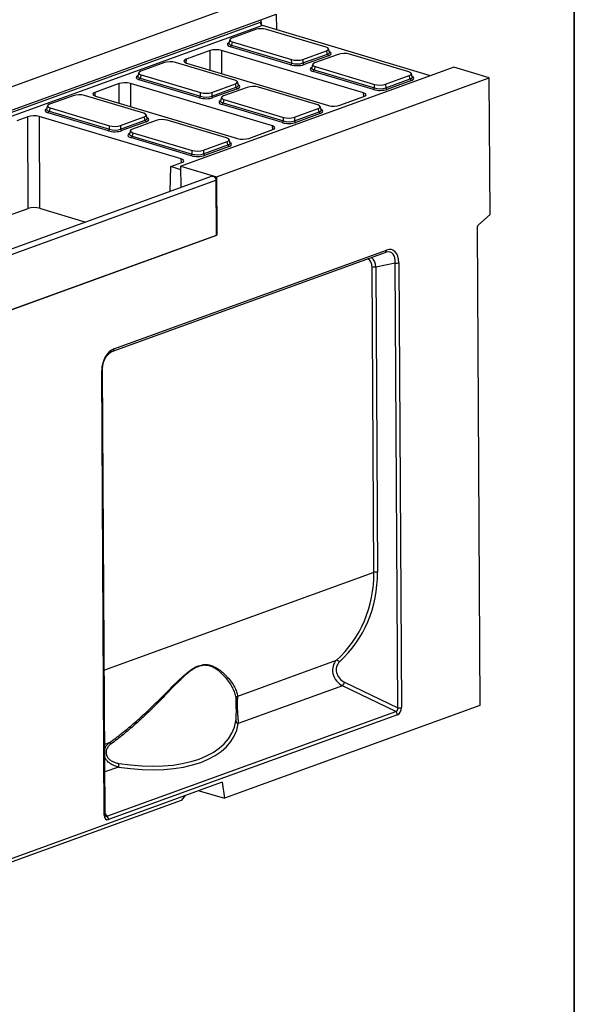
# Model space of a CAD drawing. Units: millimetres. Extents: x 8 to 458, y 1 to 291.
# Drawn here: x 366 to 415, y 91 to 178 of the extents above; entities that cross this region are included whole.
import ezdxf

# ---------------------------------------------------------------- set-up
doc = ezdxf.new("R2010")
doc.units = ezdxf.units.MM
doc.layers.add('FORMAT', color=7, linetype='Continuous')

msp = doc.modelspace()

# ---------------------------------------------------------------- linework, layer by layer
at = {"color": 7, "linetype": 'Continuous', "lineweight": 25}
for p, q in [((361.1898, 170.6949), (385.4007, 179.4739)), ((387.1954, 178.0406), (388.5512, 178.5322)), ((388.5512, 178.5322), (388.5591, 177.165)), ((364.5013, 169.8116), (387.1954, 178.0406)), ((364.5159, 169.6183), (387.1588, 177.8287)), ((387.3327, 177.5316), (364.71, 169.3285)), ((402.2408, 173.0754), (387.3327, 177.5316)), ((386.7035, 177.1675), (384.6066, 176.4071)), ((392.9643, 175.6115), (387.6974, 177.1858)), ((384.421, 176.2681), (384.343, 175.9645)), ((384.6469, 176.0797), (384.5712, 175.7851)), ((384.5712, 175.7851), (389.9186, 174.1867)), ((384.6469, 176.0797), (389.9138, 174.5054)), ((382.6801, 175.3031), (380.5482, 174.5301)), ((396.2917, 171.5544), (383.688, 175.3217)), ((389.8238, 174.0407), (384.4765, 175.639)), ((390.9077, 174.5237), (393.0046, 175.284)), ((390.9125, 174.205), (393.0836, 174.9923)), ((393.1877, 174.8499), (391.0166, 174.0627)), ((394.0548, 174.9701), (391.9579, 174.2098)), ((393.0836, 174.9923), (393.0046, 175.284)), ((393.2715, 175.1618), (393.1899, 175.4626)), ((400.3156, 173.4142), (395.0487, 174.9885)), ((378.617, 174.2353), (376.5202, 173.475)), ((384.8779, 172.6793), (379.611, 174.2536)), ((380.589, 174.198), (393.1927, 170.4307)), ((389.9186, 174.1867), (389.9138, 174.5054)), ((390.9077, 174.5237), (390.9125, 174.205)), ((391.7723, 174.0708), (391.6943, 173.7672)), ((376.3346, 173.336), (376.2566, 173.0324)), ((376.5604, 173.1475), (376.4847, 172.8529)), ((376.5604, 173.1475), (381.8273, 171.5732)), ((402.9482, 173.332), (380.2541, 165.1029)), ((397.1751, 171.8433), (391.8277, 173.4417)), ((391.9982, 173.8823), (391.9225, 173.5877)), ((391.9225, 173.5877), (397.2699, 171.9893)), ((391.9982, 173.8823), (397.2651, 172.308)), ((398.259, 172.3263), (400.3559, 173.0867)), ((400.4349, 172.7949), (400.3559, 173.0867)), ((400.6228, 172.9644), (400.5412, 173.2653)), ((404.304, 173.8236), (402.9482, 173.332)), ((407.4546, 172.8819), (404.304, 173.8236)), ((374.5937, 172.3709), (372.4618, 171.5979)), ((388.2052, 168.6222), (375.6016, 172.3895)), ((381.7374, 171.1085), (376.39, 172.7069)), ((376.4847, 172.8529), (381.8321, 171.2545)), ((382.8213, 171.5915), (384.9181, 172.3518)), ((383.2437, 164.1028), (407.4546, 172.8819)), ((384.9972, 172.0601), (384.9181, 172.3518)), ((385.185, 172.2296), (385.1035, 172.5305)), ((397.2699, 171.9893), (397.2651, 172.308)), ((398.259, 172.3263), (398.2638, 172.0077)), ((398.2638, 172.0077), (400.4349, 172.7949)), ((400.539, 172.6526), (398.3679, 171.8653)), ((407.5241, 160.7436), (407.4546, 172.8819)), ((370.5306, 171.3031), (368.4337, 170.5428)), ((376.7915, 169.7471), (371.5246, 171.3214)), ((381.8321, 171.2545), (381.8273, 171.5732)), ((382.8213, 171.5915), (382.8261, 171.2729)), ((382.8261, 171.2729), (384.9972, 172.0601)), ((385.1013, 171.9177), (382.9302, 171.1305)), ((385.9683, 172.0379), (383.8715, 171.2776)), ((392.2292, 170.482), (386.9623, 172.0563)), ((372.5026, 171.2658), (385.1062, 167.4985)), ((383.6859, 171.1386), (383.6079, 170.835)), ((389.0887, 168.9111), (383.7413, 170.5095)), ((383.9117, 170.9501), (383.836, 170.6555)), ((383.836, 170.6555), (389.1834, 169.0572)), ((383.9117, 170.9501), (389.1786, 169.3758)), ((394.2006, 170.4493), (396.3325, 171.2223)), ((368.2481, 170.4038), (368.1701, 170.1002)), ((373.651, 168.1763), (368.3036, 169.7747)), ((368.474, 170.2153), (368.3983, 169.9207)), ((368.3983, 169.9207), (373.7457, 168.3223)), ((368.474, 170.2153), (373.7409, 168.641)), ((377.0986, 169.2974), (377.0171, 169.5983)), ((390.1726, 169.3942), (392.2694, 170.1545)), ((390.1774, 169.0755), (392.3485, 169.8628)), ((392.4526, 169.7204), (390.2815, 168.9331)), ((392.3485, 169.8628), (392.2694, 170.1545)), ((392.5363, 170.0322), (392.4548, 170.3331)), ((366.5072, 169.4387), (365.5284, 169.0838)), ((366.5285, 161.293), (366.5072, 169.4387)), ((380.1188, 165.69), (367.5151, 169.4573)), ((367.5151, 169.4573), (367.5365, 161.3116)), ((374.7349, 168.6593), (376.8317, 169.4196)), ((374.7397, 168.3407), (376.9108, 169.1279)), ((377.0148, 168.9856), (374.8437, 168.1983)), ((377.8819, 169.1057), (375.785, 168.3454)), ((376.9108, 169.1279), (376.8317, 169.4196)), ((384.1428, 167.5498), (378.8759, 169.1241)), ((389.1834, 169.0572), (389.1786, 169.3758)), ((390.1726, 169.3942), (390.1774, 169.0755)), ((373.7457, 168.3223), (373.7409, 168.641)), ((374.7349, 168.6593), (374.7397, 168.3407)), ((375.5994, 168.2064), (375.5214, 167.9028)), ((375.8253, 168.0179), (375.7496, 167.7233)), ((375.8253, 168.0179), (381.0922, 166.4436)), ((386.1142, 167.5171), (388.2461, 168.2901)), ((381.0023, 165.9789), (375.6549, 167.5773)), ((375.7496, 167.7233), (381.097, 166.125)), ((382.0862, 166.462), (384.183, 167.2223)), ((382.091, 166.1433), (384.2621, 166.9306)), ((384.2621, 166.9306), (384.183, 167.2223)), ((384.4499, 167.1001), (384.3684, 167.4009)), ((381.097, 166.125), (381.0922, 166.4436)), ((382.0862, 166.462), (382.091, 166.1433)), ((384.3661, 166.7882), (382.195, 166.001)), ((379.1808, 165.003), (380.1596, 165.3579)), ((379.1461, 162.7982), (379.1808, 165.003)), ((379.9992, 164.7584), (379.1808, 165.003)), ((380.2541, 165.1029), (380.0931, 165.0446)), ((380.104, 163.1456), (380.0931, 165.0446)), ((380.0931, 165.0446), (383.2437, 164.1028)), ((382.8741, 164.15), (334.5491, 146.6271)), ((334.8719, 146.2792), (383.1969, 163.8021)), ((383.1969, 163.8021), (383.225, 158.8928)), ((383.2437, 164.1028), (383.2734, 158.9104)), ((364.7097, 160.6335), (366.5285, 161.293)), ((367.5365, 161.3116), (371.6529, 160.0811)), ((406.4924, 159.844), (407.5241, 160.7436)), ((406.3664, 159.5443), (406.6091, 117.1642)), ((334.8516, 141.3524), (383.2734, 158.9104)), ((383.225, 158.8928), (334.9, 141.3699)), ((383.2734, 158.9104), (383.2248, 158.9249)), ((374.0357, 148.6249), (398.2222, 157.395)), ((374.1484, 148.8307), (398.3349, 157.6009)), ((399.1154, 156.4513), (397.3841, 156.0744)), ((399.3415, 116.9663), (399.1154, 156.4513)), ((399.4356, 156.476), (399.6617, 116.991)), ((397.2188, 128.9919), (397.0638, 156.0497)), ((397.3841, 156.0744), (397.539, 129.0166)), ((373.2911, 107.4289), (373.065, 146.9139)), ((373.3668, 107.4933), (373.1407, 146.9783)), ((385.1251, 118.0118), (393.8943, 121.1916)), ((394.4295, 118.9258), (385.1795, 115.5717)), ((399.1609, 116.6468), (394.4295, 118.9258)), ((394.6101, 119.2453), (399.3415, 116.9663)), ((406.6091, 117.1642), (383.9418, 108.9449)), ((385.006, 116.9194), (385.003, 117.4423)), ((373.5184, 107.3487), (399.1609, 116.6468)), ((399.3006, 116.352), (373.658, 107.0539)), ((383.7455, 110.3603), (334.9363, 92.6619)), ((383.7455, 110.3603), (383.9418, 108.9449)), ((381.6945, 109.6166), (383.9418, 108.9449)), ((380.1087, 108.7395), (335.0088, 92.3861)), ((380.4767, 109.1751), (380.1087, 108.7395))]:
    msp.add_line(p, q, dxfattribs=at)
at = {"color": 8, "linetype": 'Continuous', "lineweight": 25}
for p, q in [((387.1954, 178.0406), (387.1978, 177.635)), ((382.6846, 173.5716), (382.6801, 175.3031)), ((383.688, 175.3217), (383.6934, 173.2701)), ((380.5482, 174.5301), (380.5257, 174.2196)), ((374.5982, 170.6394), (374.5937, 172.3709)), ((375.6016, 172.3895), (375.6069, 170.3379)), ((372.4618, 171.5979), (372.4392, 171.2874)), ((396.32, 171.2178), (396.2917, 171.5544)), ((388.2336, 168.2856), (388.2052, 168.6222)), ((380.1472, 165.3534), (380.1188, 165.69)), ((379.9992, 164.7584), (380.0946, 164.793)), ((397.2188, 128.9919), (373.2934, 120.3164)), ((373.331, 113.7352), (373.7564, 113.8895)), ((374.5511, 111.7178), (373.3451, 111.2805)), ((373.3665, 107.5509), (373.5184, 107.3487))]:
    msp.add_line(p, q, dxfattribs=at)
at = {"color": 7, "linetype": 'Continuous', "lineweight": 25, "flags": 128}
msp.add_lwpolyline([(382.8741, 164.15), (382.8904, 164.1549), (382.9747, 164.1512), (383.0592, 164.1044), (383.1311, 164.0216), (383.1795, 163.9155), (383.1969, 163.8021)], dxfattribs=at)
at = {"color": 7, "linetype": 'Continuous', "lineweight": 25}
for centre, radius, start, end in [((387.4178, 177.7819), 0.2644, 216.6362, 251.224767), ((384.3953, 175.7954), 0.1762, 297.42199, 356.633201), ((393.2542, 175.0077), 0.1712, 185.176116, 247.154205), ((389.7427, 174.197), 0.1762, 297.42199, 356.633201), ((391.0831, 174.2205), 0.1712, 185.176116, 247.154205), ((391.7466, 173.5981), 0.1762, 297.42199, 356.633201), ((376.3089, 172.8632), 0.1762, 297.42199, 356.633201), ((400.6055, 172.8104), 0.1712, 185.176116, 247.154205), ((385.1677, 172.0756), 0.1712, 185.176116, 247.154205), ((397.094, 171.9997), 0.1762, 297.42199, 356.633201), ((398.4344, 172.0231), 0.1712, 185.176116, 247.154205), ((381.6563, 171.2649), 0.1762, 297.42199, 356.633201), ((382.9967, 171.2883), 0.1712, 185.176116, 247.154205), ((383.6602, 170.6659), 0.1762, 297.42199, 356.633201), ((368.2224, 169.931), 0.1762, 297.42199, 356.633201), ((392.519, 169.8782), 0.1712, 185.176116, 247.154205), ((377.0813, 169.1434), 0.1712, 185.176116, 247.154205), ((389.0076, 169.0675), 0.1762, 297.42199, 356.633201), ((390.348, 169.091), 0.1712, 185.176116, 247.154205), ((373.5698, 168.3327), 0.1762, 297.42199, 356.633201), ((374.9102, 168.3561), 0.1712, 185.176116, 247.154205), ((375.5737, 167.7337), 0.1762, 297.42199, 356.633201), ((384.4326, 166.946), 0.1712, 185.176116, 247.154205), ((380.9211, 166.1353), 0.1762, 297.42199, 356.633201), ((382.2615, 166.1588), 0.1712, 185.176116, 247.154205), ((406.7747, 159.549), 0.4083, 133.736612, 180.658124), ((399.2202, 157.1811), 0.7373, 261.829237, 286.988189), ((397.2793, 155.3445), 0.7373, 81.829237, 106.988189), ((397.4342, 128.2868), 0.7373, 81.829237, 106.988189), ((393.8841, 120.853), 0.3388, 35.53772, 88.273912), ((393.7335, 119.53), 0.9217, 319.043213, 342.008655), ((385.2694, 117.7781), 0.2747, 121.697165, 178.780318), ((398.9159, 116.3503), 0.3847, 0.262969, 50.435382), ((399.4463, 117.6961), 0.7373, 261.829237, 286.988189), ((385.2331, 115.8353), 0.269, 185.346931, 258.524965), ((373.2757, 113.3268), 0.74, 35.231305, 49.489162), ((375.4937, 111.8135), 0.9475, 166.019895, 185.801071), ((373.2734, 107.0521), 0.3847, 0.262969, 50.435382)]:
    msp.add_arc(centre, radius, start, end, dxfattribs=at)
at = {"color": 8, "linetype": 'Continuous', "lineweight": 25}
for centre, radius, start, end in [((398.1353, 157.5764), 0.2011, 295.624867, 6.993224), ((373.9487, 148.8062), 0.2011, 295.624867, 6.993224), ((373.0493, 147.0091), 0.0965, 279.4134, 341.424156), ((373.2753, 107.5241), 0.0965, 279.420028, 341.393164)]:
    msp.add_arc(centre, radius, start, end, dxfattribs=at)
at = {"color": 7, "linetype": 'Continuous', "lineweight": 25}
for centre, major_axis, ratio, start_param, end_param in [((387.3048, 177.2443), (-0.1067, 0.7969), 0.125223, 0.0273056, 0.7310335), ((387.2218, 177.0027), (0.7143, 0.0035), 0.3397269, 0.8405492, 2.3811873), ((385.1546, 176.2531), (0.7361, 0.0048), 0.319896, 2.4084511, 3.9490891), ((383.2046, 175.1455), (0.7143, 0.004), 0.330565, 0.8254874, 2.3935447), ((392.4566, 175.438), (0.7361, 0.0048), 0.319896, 5.5500437, 7.0906818), ((394.5731, 174.8054), (0.7143, 0.0035), 0.3397269, 0.8405492, 2.3811873), ((379.1354, 174.0705), (0.7143, 0.0035), 0.3397269, 0.8405492, 2.3811873), ((381.0753, 174.3734), (0.7162, 0.0042), 0.3287644, 2.396021, 3.9640783), ((390.3946, 174.2604), (0.8572, 0.0041), 0.3397269, 3.9821419, 5.52278), ((390.3894, 174.6884), (0.7143, 0.0035), 0.3397269, 3.9821419, 5.52278), ((390.3938, 174.3953), (0.7143, 0.0016), 0.3893339, 3.9836552, 5.5242933), ((392.5059, 174.0558), (0.7361, 0.0048), 0.319896, 2.4084511, 3.9490891), ((377.0682, 173.321), (0.7361, 0.0048), 0.319896, 2.4084511, 3.9490891), ((399.8079, 173.2407), (0.7361, 0.0048), 0.319896, 5.5500437, 7.0906818), ((375.1181, 172.2133), (0.7143, 0.004), 0.330565, 0.8254874, 2.3935447), ((384.3701, 172.5058), (0.7361, 0.0048), 0.319896, 5.5500437, 7.0906818), ((397.7407, 172.4911), (0.7143, 0.0035), 0.3397269, 3.9821419, 5.52278), ((371.049, 171.1383), (0.7143, 0.0035), 0.3397269, 0.8405492, 2.3811873), ((372.9889, 171.4412), (0.7162, 0.0042), 0.3287644, 2.396021, 3.9640783), ((382.3029, 171.7563), (0.7143, 0.0035), 0.3397269, 3.9821419, 5.52278), ((386.4867, 171.8732), (0.7143, 0.0035), 0.3397269, 0.8405492, 2.3811873), ((395.8054, 171.379), (0.7162, 0.0042), 0.3287644, 5.5376137, 7.105671), ((397.7459, 172.063), (0.8572, 0.0041), 0.3397269, 3.9821419, 5.52278), ((397.7451, 172.1979), (0.7143, 0.0016), 0.3893339, 3.9836552, 5.5242933), ((368.9818, 170.3888), (0.7361, 0.0048), 0.319896, 2.4084511, 3.9490891), ((382.3081, 171.3282), (0.8572, 0.0041), 0.3397269, 3.9821419, 5.52278), ((382.3074, 171.4631), (0.7143, 0.0016), 0.3893339, 3.9836552, 5.5242933), ((384.4195, 171.1236), (0.7361, 0.0048), 0.319896, 2.4084511, 3.9490891), ((391.7214, 170.3085), (0.7361, 0.0048), 0.319896, 5.5500437, 7.0906818), ((393.6761, 170.6069), (0.7143, 0.004), 0.330565, 3.96708, 5.5351373), ((367.0317, 169.2811), (0.7143, 0.004), 0.330565, 0.8254874, 2.3935447), ((376.2837, 169.5736), (0.7361, 0.0048), 0.319896, 5.5500437, 7.0906818), ((378.4003, 168.941), (0.7143, 0.0035), 0.3397269, 0.8405492, 2.3811873), ((389.6594, 169.1308), (0.8572, 0.0041), 0.3397269, 3.9821419, 5.52278), ((389.6542, 169.5589), (0.7143, 0.0035), 0.3397269, 3.9821419, 5.52278), ((389.6587, 169.2657), (0.7143, 0.0016), 0.3893339, 3.9836552, 5.5242933), ((374.2217, 168.396), (0.8572, 0.0041), 0.3397269, 3.9821419, 5.52278), ((374.2165, 168.8241), (0.7143, 0.0035), 0.3397269, 3.9821419, 5.52278), ((374.2209, 168.5309), (0.7143, 0.0016), 0.3893339, 3.9836552, 5.5242933), ((376.3331, 168.1914), (0.7361, 0.0048), 0.319896, 2.4084511, 3.9490891), ((387.7189, 168.4468), (0.7162, 0.0042), 0.3287644, 5.5376137, 7.105671), ((383.635, 167.3763), (0.7361, 0.0048), 0.319896, 5.5500437, 7.0906818), ((385.5897, 167.6748), (0.7143, 0.004), 0.330565, 3.96708, 5.5351373), ((381.5678, 166.6267), (0.7143, 0.0035), 0.3397269, 3.9821419, 5.52278), ((381.5722, 166.3335), (0.7143, 0.0016), 0.3893339, 3.9836552, 5.5242933), ((379.6325, 165.5146), (0.7162, 0.0042), 0.3287644, 5.5376137, 7.105671), ((381.573, 166.1987), (0.8572, 0.0041), 0.3397269, 3.9821419, 5.52278), ((380.0146, 165.0343), (-0.0659, 0.279), 0.7169998, 2.7499578, 3.2247687), ((367.053, 161.1353), (0.7143, 0.004), 0.330565, 0.8254874, 2.3935447), ((398.2001, 155.8261), (0.6652, 1.7883), 0.5822614, 5.2887764, 6.7423265), ((374.3029, 147.1609), (0.3279, 1.713), 0.6968217, 0.3932364, 1.8467865), ((384.5243, 130.6412), (10.5368, -8.1888), 0.8646224, 6.1343021, 6.8803124), ((384.6344, 130.7287), (10.5646, -8.5776), 0.8639814, 6.1543975, 6.9004079), ((394.8779, 120.1208), (-0.9478, 1.103), 0.8487239, 0.0390046, 2.0067454), ((394.9881, 120.2082), (0.9187, -0.7459), 0.8639814, 3.0128049, 4.9805457), ((399.039, 116.9714), (-0.2415, 0.2732), 0.7387067, 2.6645032, 4.1180533), ((399.2491, 116.9087), (0.1093, 0.571), 0.6968217, 3.534829, 4.9883791), ((372.4202, 119.3349), (12.6005, -4.4004), 0.5167426, 5.0581266, 6.3781343), ((372.4906, 119.5669), (12.3056, -4.424), 0.5193918, 5.064221, 6.3842287), ((373.703, 107.6455), (0.2217, 0.5961), 0.5822614, 2.1471837, 3.6007338)]:
    msp.add_ellipse(centre, major_axis=major_axis, ratio=ratio, start_param=start_param, end_param=end_param, dxfattribs=at)
at = {"color": 8, "linetype": 'Continuous', "lineweight": 25}
for centre, major_axis, ratio, start_param, end_param in [((385.0858, 175.8472), (0.8833, 0.0058), 0.319896, 2.5486275, 3.9490891), ((385.085, 175.9821), (0.7444, 0.0414), 0.3171176, 3.0413922, 3.9331208), ((392.5293, 175.1696), (0.7448, -0.0311), 0.3139458, 5.5647733, 6.3821469), ((392.5301, 175.0347), (0.8833, 0.0058), 0.319896, 5.5500437, 6.8756324), ((376.9993, 172.915), (0.8833, 0.0058), 0.319896, 2.5486275, 3.9490891), ((392.4371, 173.6499), (0.8833, 0.0058), 0.319896, 2.5486275, 3.9490891), ((392.4363, 173.7847), (0.7444, 0.0414), 0.3171176, 3.0413922, 3.9331208), ((376.9986, 173.0499), (0.7444, 0.0414), 0.3171176, 3.0413922, 3.9331208), ((384.4429, 172.2374), (0.7448, -0.0311), 0.3139458, 5.5647733, 6.3821469), ((384.4436, 172.1025), (0.8833, 0.0058), 0.319896, 5.5500437, 6.8756324), ((399.8806, 172.9722), (0.7448, -0.0311), 0.3139458, 5.5647733, 6.3821469), ((399.8814, 172.8374), (0.8833, 0.0058), 0.319896, 5.5500437, 6.8756324), ((384.3506, 170.7177), (0.8833, 0.0058), 0.319896, 2.5486275, 3.9490891), ((384.3499, 170.8525), (0.7444, 0.0414), 0.3171176, 3.0413922, 3.9331208), ((368.9129, 169.9828), (0.8833, 0.0058), 0.319896, 2.5486275, 3.9490891), ((368.9121, 170.1177), (0.7444, 0.0414), 0.3171176, 3.0413922, 3.9331208), ((391.7942, 170.0401), (0.7448, -0.0311), 0.3139458, 5.5647733, 6.3821469), ((391.7949, 169.9052), (0.8833, 0.0058), 0.319896, 5.5500437, 6.8756324), ((376.3564, 169.3052), (0.7448, -0.0311), 0.3139458, 5.5647733, 6.3821469), ((376.3572, 169.1704), (0.8833, 0.0058), 0.319896, 5.5500437, 6.8756324), ((376.2642, 167.7855), (0.8833, 0.0058), 0.319896, 2.5486275, 3.9490891), ((376.2634, 167.9204), (0.7444, 0.0414), 0.3171176, 3.0413922, 3.9331208), ((383.7077, 167.1079), (0.7448, -0.0311), 0.3139458, 5.5647733, 6.3821469), ((383.7085, 166.973), (0.8833, 0.0058), 0.319896, 5.5500437, 6.8756324), ((397.99, 155.8889), (0.7404, 1.4909), 0.5708386, 5.3600617, 6.7120141), ((396.2401, 155.6164), (0.4434, 1.1922), 0.5822614, 5.2887764, 6.3426991), ((396.4502, 155.5536), (0.3621, 1.4852), 0.5829774, 5.208093, 6.0535782), ((373.4929, 107.7083), (0.0382, 0.3824), 0.4173232, 2.7158542, 3.5325389)]:
    msp.add_ellipse(centre, major_axis=major_axis, ratio=ratio, start_param=start_param, end_param=end_param, dxfattribs=at)
at = {"color": 7, "linetype": 'Continuous', "lineweight": 25}
for points, knots in [([(387.1588, 177.8287), (387.1586, 177.8102), (387.1587, 177.7919), (387.1605, 177.7557), (387.1623, 177.7375), (387.1686, 177.7026), (387.1732, 177.6857), (387.1861, 177.6535), (387.1946, 177.638), (387.2056, 177.6241)], [0, 0, 0, 0, 0.25, 0.25, 0.5, 0.5, 0.75, 0.75, 1, 1, 1, 1]), ([(384.3427, 175.9646), (384.3427, 175.9642), (384.3428, 175.9585), (384.3426, 175.9598), (384.3424, 175.9611)], [0, 0, 0, 0, 0.0655554, 1, 1, 1, 1]), ([(393.2716, 175.1589), (393.2718, 175.1574), (393.272, 175.1556), (393.2719, 175.1619), (393.2719, 175.1629)], [0, 0, 0, 0, 0.84405221, 1, 1, 1, 1]), ([(391.694, 173.7672), (391.694, 173.7669), (391.6941, 173.7611), (391.6939, 173.7625), (391.6937, 173.7638)], [0, 0, 0, 0, 0.0655554, 1, 1, 1, 1]), ([(376.2563, 173.0324), (376.2563, 173.032), (376.2564, 173.0263), (376.2562, 173.0277), (376.256, 173.0289)], [0, 0, 0, 0, 0.0655554, 1, 1, 1, 1]), ([(385.1852, 172.2267), (385.1854, 172.2252), (385.1856, 172.2234), (385.1855, 172.2297), (385.1855, 172.2307)], [0, 0, 0, 0, 0.84405221, 1, 1, 1, 1]), ([(400.6229, 172.9615), (400.6231, 172.96), (400.6233, 172.9583), (400.6232, 172.9646), (400.6232, 172.9655)], [0, 0, 0, 0, 0.8440522, 1, 1, 1, 1]), ([(383.6076, 170.8351), (383.6076, 170.8347), (383.6076, 170.8289), (383.6075, 170.8303), (383.6073, 170.8316)], [0, 0, 0, 0, 0.0655554, 1, 1, 1, 1]), ([(368.1698, 170.1002), (368.1698, 170.0998), (368.1699, 170.0941), (368.1697, 170.0955), (368.1695, 170.0968)], [0, 0, 0, 0, 0.0655554, 1, 1, 1, 1]), ([(392.5365, 170.0293), (392.5367, 170.0278), (392.5369, 170.0261), (392.5368, 170.0324), (392.5368, 170.0334)], [0, 0, 0, 0, 0.84405221, 1, 1, 1, 1]), ([(377.0988, 169.2945), (377.0989, 169.293), (377.0991, 169.2912), (377.099, 169.2975), (377.099, 169.2985)], [0, 0, 0, 0, 0.84405221, 1, 1, 1, 1]), ([(375.5211, 167.9029), (375.5211, 167.9025), (375.5212, 167.8967), (375.521, 167.8981), (375.5208, 167.8994)], [0, 0, 0, 0, 0.0655554, 1, 1, 1, 1]), ([(384.4501, 167.0972), (384.4502, 167.0957), (384.4504, 167.0939), (384.4503, 167.1002), (384.4503, 167.1012)], [0, 0, 0, 0, 0.8440522, 1, 1, 1, 1]), ([(398.2222, 157.395), (398.2469, 157.4041), (398.277, 157.4153), (398.3033, 157.4181), (398.308, 157.4186)], [0, 0, 0, 0, 0.8195257, 1, 1, 1, 1]), ([(373.1407, 146.9783), (373.1412, 147.0197), (373.1427, 147.1404), (373.1659, 147.3457), (373.2197, 147.5866), (373.2987, 147.8154), (373.3996, 148.0258), (373.5188, 148.2124), (373.6522, 148.3708), (373.7948, 148.4969), (373.9248, 148.5798), (374.0037, 148.6119), (374.0357, 148.6249)], [0, 0, 0, 0, 0.05948992, 0.17323802, 0.28370145, 0.39144706, 0.49739075, 0.60262681, 0.70830665, 0.81532433, 0.92507367, 1, 1, 1, 1]), ([(373.7564, 113.8895), (374.1252, 114.153), (374.4875, 114.4264), (375.0225, 114.8498), (375.1994, 114.9931), (375.5491, 115.2827), (375.7221, 115.4291), (376.236, 115.8727), (376.5718, 116.1742), (377.2318, 116.7863), (377.5561, 117.0969), (378.1963, 117.7235), (378.5121, 118.0395), (378.9835, 118.5126), (379.1405, 118.6703), (379.4525, 118.9813), (379.6077, 119.1348), (379.9181, 119.4352), (380.0731, 119.5821), (380.3851, 119.8647), (380.542, 120.0005), (380.7811, 120.1902), (380.8615, 120.2511), (381.0214, 120.3649), (381.1011, 120.4181), (381.2603, 120.5158), (381.3397, 120.5602), (381.4985, 120.6392), (381.578, 120.6738), (381.8108, 120.7592), (381.9599, 120.7927), (382.175, 120.8126), (382.2456, 120.8142), (382.3817, 120.8086), (382.4476, 120.8015), (382.6393, 120.7699), (382.7595, 120.7351), (382.988, 120.648), (383.0964, 120.5956), (383.3014, 120.4807), (383.3983, 120.418), (383.5829, 120.2864), (383.6706, 120.2175), (383.8376, 120.0756), (383.9171, 120.0027), (384.0677, 119.8553), (384.139, 119.7809), (384.3413, 119.5567), (384.4609, 119.4064), (384.6719, 119.1095), (384.7632, 118.9628), (384.9172, 118.6765), (384.9799, 118.5367), (385.0756, 118.2667), (385.1085, 118.1363), (385.1251, 118.0118)], [0, 0, 0, 0, 0.0625, 0.0625, 0.09375, 0.09375, 0.125, 0.125, 0.1875, 0.1875, 0.25, 0.25, 0.3125, 0.3125, 0.34375, 0.34375, 0.375, 0.375, 0.40625, 0.40625, 0.4375, 0.4375, 0.453125, 0.453125, 0.46875, 0.46875, 0.484375, 0.484375, 0.5, 0.5, 0.53125, 0.53125, 0.546875, 0.546875, 0.5625, 0.5625, 0.59375, 0.59375, 0.625, 0.625, 0.65625, 0.65625, 0.6875, 0.6875, 0.71875, 0.71875, 0.75, 0.75, 0.8125, 0.8125, 0.875, 0.875, 0.9375, 0.9375, 1, 1, 1, 1]), ([(384.9948, 117.784), (384.9824, 117.9149), (384.9541, 118.0517), (384.8679, 118.335), (384.8101, 118.4813), (384.6664, 118.7812), (384.5805, 118.9347), (384.3807, 119.2455), (384.2667, 119.4029), (384.0732, 119.638), (384.005, 119.7161), (383.8604, 119.8709), (383.7839, 119.9477), (383.623, 120.0973), (383.5384, 120.1702), (383.3599, 120.3097), (383.266, 120.3764), (383.1168, 120.4688), (383.0656, 120.4983), (382.9601, 120.5539), (382.9058, 120.5801), (382.7386, 120.6516), (382.621, 120.6905), (382.4329, 120.7279), (382.3682, 120.7368), (382.2341, 120.7458), (382.1644, 120.7458), (381.9516, 120.7299), (381.8038, 120.6979), (381.5725, 120.6129), (381.4934, 120.5781), (381.3356, 120.4982), (381.2567, 120.453), (381.0988, 120.3536), (381.0197, 120.2994), (380.8613, 120.1833), (380.7817, 120.1211), (380.5454, 119.9278), (380.3906, 119.7896), (380.0833, 119.5025), (379.9306, 119.3534), (379.6254, 119.0488), (379.4727, 118.8933), (379.1661, 118.5785), (379.0119, 118.419), (378.5491, 117.941), (378.2392, 117.6219), (377.6109, 116.9895), (377.2926, 116.6761), (376.6448, 116.0587), (376.3152, 115.7545), (375.8107, 115.3071), (375.6409, 115.1594), (375.2974, 114.8673), (375.1237, 114.7227), (374.5984, 114.2956), (374.2425, 114.0197), (373.8802, 113.7537)], [0, 0, 0, 0, 0.0625, 0.0625, 0.125, 0.125, 0.1875, 0.1875, 0.25, 0.25, 0.28125, 0.28125, 0.3125, 0.3125, 0.34375, 0.34375, 0.375, 0.375, 0.390625, 0.390625, 0.40625, 0.40625, 0.4375, 0.4375, 0.453125, 0.453125, 0.46875, 0.46875, 0.5, 0.5, 0.515625, 0.515625, 0.53125, 0.53125, 0.546875, 0.546875, 0.5625, 0.5625, 0.59375, 0.59375, 0.625, 0.625, 0.65625, 0.65625, 0.6875, 0.6875, 0.75, 0.75, 0.8125, 0.8125, 0.875, 0.875, 0.90625, 0.90625, 0.9375, 0.9375, 1, 1, 1, 1]), ([(385.1251, 118.0118), (385.1211, 117.99), (385.1171, 117.9644), (385.1092, 117.9058), (385.1053, 117.8728), (385.0981, 117.799), (385.0948, 117.7581), (385.0888, 117.6677), (385.0863, 117.6191), (385.0824, 117.5149), (385.081, 117.4587), (385.0796, 117.3422), (385.0796, 117.2817), (385.081, 117.1564), (385.0824, 117.0914), (385.0864, 116.9617), (385.089, 116.8965), (385.0952, 116.7653), (385.0988, 116.7002), (385.1066, 116.5731), (385.1108, 116.5108), (385.1195, 116.3883), (385.124, 116.3286), (385.1329, 116.2142), (385.1373, 116.1591), (385.1458, 116.0528), (385.15, 116.0012), (385.1577, 115.9032), (385.1613, 115.8567), (385.171, 115.7239), (385.1762, 115.644), (385.1795, 115.5717)], [0, 0, 0, 0, 0.0625, 0.0625, 0.125, 0.125, 0.1875, 0.1875, 0.25, 0.25, 0.3125, 0.3125, 0.375, 0.375, 0.4375, 0.4375, 0.5, 0.5, 0.5625, 0.5625, 0.625, 0.625, 0.6875, 0.6875, 0.75, 0.75, 0.8125, 0.8125, 0.875, 0.875, 1, 1, 1, 1]), ([(373.8802, 113.7537), (373.7923, 113.6892), (373.7131, 113.6169), (373.6113, 113.4928), (373.5804, 113.4489), (373.5275, 113.3579), (373.5051, 113.3106), (373.4696, 113.2116), (373.457, 113.1609), (373.4427, 113.0593), (373.4409, 113.0079), (373.4487, 112.9043), (373.4582, 112.8539), (373.4874, 112.7557), (373.5073, 112.7075), (373.5558, 112.6163), (373.5842, 112.5733), (373.6483, 112.4916), (373.6841, 112.4532), (373.76, 112.3826), (373.8004, 112.3501), (373.8854, 112.2899), (373.9303, 112.2622), (374.069, 112.1865), (374.1658, 112.1466), (374.3656, 112.0828), (374.4691, 112.0591), (374.5743, 112.0424)], [0, 0, 0, 0, 0.125, 0.125, 0.1875, 0.1875, 0.25, 0.25, 0.3125, 0.3125, 0.375, 0.375, 0.4375, 0.4375, 0.5, 0.5, 0.5625, 0.5625, 0.625, 0.625, 0.6875, 0.6875, 0.75, 0.75, 0.875, 0.875, 1, 1, 1, 1]), ([(373.3899, 107.3699), (373.3901, 107.3695), (373.3906, 107.3687), (373.3774, 107.3964), (373.3684, 107.4426), (373.3672, 107.4794), (373.3668, 107.4933)], [0, 0, 0, 0, 0.1821547, 0.48412751, 0.80497016, 1, 1, 1, 1])]:
    msp.add_open_spline(points, degree=3, knots=knots, dxfattribs=at)
at = {"color": 8, "linetype": 'Continuous', "lineweight": 25}
for points, knots in [([(385.003, 117.4423), (385.0029, 117.4612), (385.0026, 117.5028), (385.0021, 117.5598), (385.0014, 117.624), (385.0001, 117.6869), (384.998, 117.7436), (384.9958, 117.7709), (384.9948, 117.784)], [0, 0, 0, 0, 0.1138348, 0.2517237, 0.3876676, 0.5948155, 0.8057083, 1, 1, 1, 1]), ([(384.9653, 115.8102), (384.9671, 115.8228), (384.9708, 115.8479), (384.9759, 115.8877), (384.9822, 115.9434), (384.9876, 116.0031), (384.9922, 116.067), (384.9953, 116.1172), (384.9984, 116.1767), (385.0017, 116.2601), (385.0047, 116.3718), (385.0062, 116.4863), (385.0068, 116.5973), (385.0069, 116.7032), (385.0065, 116.8155), (385.0062, 116.8884), (385.006, 116.919), (385.006, 116.9194)], [0, 0, 0, 0, 0.04994121, 0.09988289, 0.14982508, 0.2510603, 0.30189247, 0.35272561, 0.40429212, 0.47654013, 0.58597896, 0.69701756, 0.75540318, 0.84405699, 0.93428462, 0.99914859, 1, 1, 1, 1]), ([(373.3333, 113.3397), (373.3696, 113.4247), (373.4611, 113.6392), (373.6452, 113.7952), (373.7564, 113.8895)], [0, 0, 0, 0, 0.3959617, 1, 1, 1, 1]), ([(374.5511, 111.7178), (374.5219, 111.7244), (374.3824, 111.7562), (374.1356, 111.8385), (373.7929, 112.0206), (373.4999, 112.2715), (373.3831, 112.5001), (373.3376, 112.5892)], [0, 0, 0, 0, 0.0573129, 0.2733759, 0.4953396, 0.8033116, 1, 1, 1, 1])]:
    msp.add_open_spline(points, degree=3, knots=knots, dxfattribs=at)
at = {"layer": 'FORMAT', "color": 7, "lineweight": 35}
msp.add_line((415, 291), (415, 5), dxfattribs=at)

doc.saveas('drawing.dxf')
